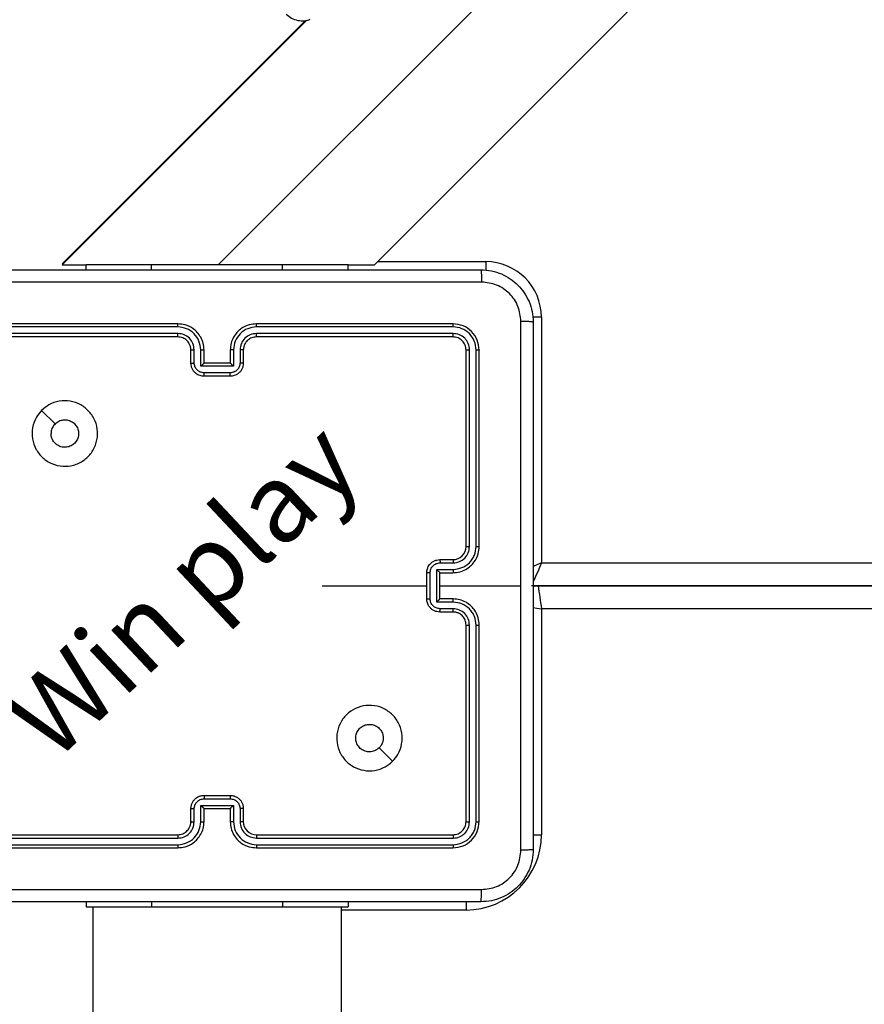
# Model space of a CAD drawing. Units: millimetres. Extents: x 3356 to 5508, y 2466 to 3947.
# Drawn here: x 3984 to 3997, y 3276 to 3291 of the extents above; entities that cross this region are included whole.
import ezdxf

# ---------------------------------------------------------------- set-up
doc = ezdxf.new("R2010")
doc.units = ezdxf.units.MM
doc.header["$LTSCALE"] = 200
doc.header["$PDSIZE"] = -1
doc.layers.add('strefa', color=6, linetype='Continuous')
doc.dimstyles.new('ISO-25', dxfattribs={"dimtxt": 2.5, "dimasz": 2.5, "dimexe": 1.25, "dimexo": 0.625, "dimtad": 1, "dimtxsty": 'Standard', "dimcen": 2.5, "dimadec": 0, "dimazin": 0, "dimtfac": 1, "dimtmove": 0, "dimatfit": 3, "dimfxl": 1, "dimarcsym": 0})

# ---------------------------------------------------------------- blocks, each defined once
blk = doc.blocks.new('*D3')
at = {"layer": 'Defpoints', "color": 0, "transparency": 16777216}
for p in [(5356.74, 3836.031), (3545.693, 3208.187), (5356.74, 3171.186)]:
    blk.add_point(p, dxfattribs=at)
at = {"layer": 'strefa', "color": 0, "lineweight": -2, "transparency": 16777216}
for p, q in [((3545.693, 3228.187), (3545.693, 3856.031)), ((5356.74, 3191.186), (5356.74, 3856.031)), ((3616.813, 3836.031), (5285.62, 3836.031))]:
    blk.add_line(p, q, dxfattribs=at)
at = {"layer": 'strefa', "color": 0, "transparency": 16777216}
for points in [[(3616.813, 3847.885), (3616.813, 3824.178), (3545.693, 3836.031)], [(5285.62, 3824.178), (5285.62, 3847.885), (5356.74, 3836.031)]]:
    blk.add_solid(points, dxfattribs=at)
at = {"layer": 'strefa', "color": 0, "transparency": 16777216, "insert": (4451.216, 3901.511), "char_height": 70, "attachment_point": 5}
blk.add_mtext('1811', dxfattribs=at)
blk = doc.blocks.new('*D4')
at = {"layer": 'Defpoints', "color": 0, "transparency": 16777216}
for p in [(4320.31, 3762.154), (3467.841, 2580.165), (4838.454, 2580.165)]:
    blk.add_point(p, dxfattribs=at)
at = {"layer": 'strefa', "color": 0, "lineweight": -2, "transparency": 16777216}
for p, q in [((4300.31, 3762.154), (3447.841, 3762.154)), ((3467.841, 3691.034), (3467.841, 2651.285)), ((4818.454, 2580.165), (3447.841, 2580.165))]:
    blk.add_line(p, q, dxfattribs=at)
at = {"layer": 'strefa', "color": 0, "transparency": 16777216}
for points in [[(3479.695, 3691.034), (3455.988, 3691.034), (3467.841, 3762.154)], [(3455.988, 2651.285), (3479.695, 2651.285), (3467.841, 2580.165)]]:
    blk.add_solid(points, dxfattribs=at)
at = {"layer": 'strefa', "color": 0, "transparency": 16777216, "insert": (3402.361, 3171.159), "char_height": 70, "attachment_point": 5, "rotation": 90}
blk.add_mtext('1182', dxfattribs=at)
blk = doc.blocks.new('*D5')
at = {"layer": 'Defpoints', "color": 0, "transparency": 16777216}
for p in [(5206.74, 3610.728), (3745.693, 3255.409), (5206.74, 3171.159)]:
    blk.add_point(p, dxfattribs=at)
at = {"layer": 'strefa', "color": 0, "lineweight": -2, "transparency": 16777216}
for p, q in [((3745.693, 3275.409), (3745.693, 3630.728)), ((5206.74, 3191.159), (5206.74, 3630.728)), ((3816.813, 3610.728), (5135.62, 3610.728))]:
    blk.add_line(p, q, dxfattribs=at)
at = {"layer": 'strefa', "color": 0, "transparency": 16777216}
for points in [[(3816.813, 3622.582), (3816.813, 3598.875), (3745.693, 3610.728)], [(5135.62, 3622.582), (5135.62, 3598.875), (5206.74, 3610.728)]]:
    blk.add_solid(points, dxfattribs=at)
at = {"layer": 'strefa', "color": 0, "transparency": 16777216, "insert": (4476.216, 3676.208), "char_height": 70, "attachment_point": 5}
blk.add_mtext('1461', dxfattribs=at)
blk = doc.blocks.new('*D6')
at = {"layer": 'Defpoints', "color": 0, "transparency": 16777216}
for p in [(4343.284, 3562.154), (3697.979, 2780.165), (4815.484, 2780.165)]:
    blk.add_point(p, dxfattribs=at)
at = {"layer": 'strefa', "color": 0, "lineweight": -2, "transparency": 16777216}
for p, q in [((4323.284, 3562.154), (3677.979, 3562.154)), ((3697.979, 3491.034), (3697.979, 2851.285)), ((4795.484, 2780.165), (3677.979, 2780.165))]:
    blk.add_line(p, q, dxfattribs=at)
at = {"layer": 'strefa', "color": 0, "transparency": 16777216}
for points in [[(3686.126, 3491.034), (3709.832, 3491.034), (3697.979, 3562.154)], [(3686.126, 2851.285), (3709.832, 2851.285), (3697.979, 2780.165)]]:
    blk.add_solid(points, dxfattribs=at)
at = {"layer": 'strefa', "color": 0, "transparency": 16777216, "insert": (3632.499, 3171.159), "char_height": 70, "attachment_point": 5, "rotation": 90}
blk.add_mtext('782', dxfattribs=at)

msp = doc.modelspace()

# ---------------------------------------------------------------- linework, layer by layer
at = {"color": 7, "linetype": 'Continuous', "lineweight": 25}
for p, q in [((4056.501, 3356.159), (3987.401, 3287.059)), ((3989.784, 3287.059), (3997.159, 3294.434)), ((3988.756, 3290.797), (3985.019, 3287.059)), ((3988.733, 3290.791), (3985.019, 3287.076)), ((3985.036, 3287.076), (3985.019, 3287.076)), ((3985.019, 3287.059), (3985.384, 3287.059)), ((3985.384, 3286.984), (3985.384, 3287.059)), ((3986.384, 3287.059), (3985.384, 3287.059)), ((3988.384, 3287.059), (3986.384, 3287.059)), ((3989.384, 3287.059), (3988.384, 3287.059)), ((3989.384, 3287.059), (3989.784, 3287.059)), ((3989.384, 3286.984), (3989.384, 3287.059)), ((3986.784, 3286.159), (3983.784, 3286.159)), ((3990.984, 3286.159), (3987.984, 3286.159)), ((3992.334, 3286.259), (3992.334, 3282.509)), ((3986.784, 3286.112), (3983.782, 3286.112)), ((3986.784, 3286.012), (3983.782, 3286.012)), ((3990.987, 3286.112), (3987.985, 3286.112)), ((3990.987, 3286.012), (3987.985, 3286.012)), ((3986.784, 3285.959), (3983.784, 3285.959)), ((3990.984, 3285.959), (3987.984, 3285.959)), ((3986.984, 3285.559), (3986.984, 3285.759)), ((3987.034, 3285.562), (3987.034, 3285.762)), ((3987.134, 3285.512), (3987.134, 3285.762)), ((3987.184, 3285.559), (3987.184, 3285.759)), ((3987.584, 3285.759), (3987.584, 3285.559)), ((3987.635, 3285.762), (3987.635, 3285.512)), ((3987.735, 3285.762), (3987.735, 3285.562)), ((3987.784, 3285.759), (3987.784, 3285.559)), ((3991.184, 3282.759), (3991.184, 3285.759)), ((3991.237, 3282.76), (3991.237, 3285.762)), ((3991.337, 3282.76), (3991.337, 3285.762)), ((3991.385, 3282.759), (3991.385, 3285.759)), ((3987.584, 3285.559), (3987.184, 3285.559)), ((3987.635, 3285.512), (3987.134, 3285.512)), ((3987.585, 3285.411), (3987.184, 3285.411)), ((3987.584, 3285.359), (3987.184, 3285.359)), ((3984.706, 3284.838), (3984.911, 3284.633)), ((3990.784, 3282.559), (3990.984, 3282.559)), ((3990.737, 3282.41), (3990.987, 3282.41)), ((3990.737, 3281.909), (3990.737, 3282.41)), ((3990.787, 3282.51), (3990.987, 3282.51)), ((3992.334, 3282.509), (4056.434, 3282.509)), ((3990.584, 3281.959), (3990.584, 3282.359)), ((3990.637, 3281.959), (3990.637, 3282.359)), ((3990.784, 3282.359), (3990.984, 3282.359)), ((3990.784, 3282.359), (3990.784, 3282.359)), ((3990.784, 3281.959), (3990.784, 3282.359)), ((3988.987, 3282.159), (3990.584, 3282.159)), ((3990.784, 3282.159), (3992.022, 3282.159)), ((4056.584, 3282.159), (3992.184, 3282.159)), ((3992.284, 3282.159), (4056.484, 3282.159)), ((3990.984, 3281.959), (3990.784, 3281.959)), ((3990.784, 3281.959), (3990.784, 3281.959)), ((3990.987, 3281.909), (3990.737, 3281.909)), ((3990.987, 3281.809), (3990.787, 3281.809)), ((3992.334, 3281.809), (3992.334, 3278.359)), ((4056.434, 3281.809), (3992.334, 3281.809)), ((3990.984, 3281.759), (3990.784, 3281.759)), ((3991.184, 3278.559), (3991.184, 3281.559)), ((3991.237, 3278.557), (3991.237, 3281.559)), ((3991.337, 3278.557), (3991.337, 3281.559)), ((3991.385, 3278.559), (3991.385, 3281.559)), ((3987.184, 3278.959), (3987.584, 3278.959)), ((3987.134, 3278.807), (3987.635, 3278.807)), ((3987.134, 3278.557), (3987.134, 3278.807)), ((3987.184, 3278.907), (3987.585, 3278.907)), ((3987.635, 3278.807), (3987.635, 3278.557)), ((3986.984, 3278.559), (3986.984, 3278.759)), ((3987.034, 3278.557), (3987.034, 3278.757)), ((3987.184, 3278.559), (3987.184, 3278.759)), ((3987.184, 3278.759), (3987.584, 3278.759)), ((3987.584, 3278.759), (3987.584, 3278.559)), ((3987.735, 3278.757), (3987.735, 3278.557)), ((3987.784, 3278.759), (3987.784, 3278.559)), ((3983.784, 3278.359), (3986.784, 3278.359)), ((3987.984, 3278.359), (3990.984, 3278.359)), ((3983.782, 3278.307), (3986.784, 3278.307)), ((3983.782, 3278.207), (3986.784, 3278.207)), ((3987.985, 3278.307), (3990.987, 3278.307)), ((3987.985, 3278.207), (3990.987, 3278.207)), ((3983.784, 3278.159), (3986.784, 3278.159)), ((3987.984, 3278.159), (3990.984, 3278.159)), ((3985.384, 3277.334), (3985.384, 3277.259)), ((3989.384, 3277.334), (3989.384, 3277.259)), ((3985.384, 3277.259), (3986.384, 3277.259)), ((3985.485, 3277.259), (3985.485, 3139.059)), ((3986.384, 3277.259), (3988.384, 3277.259)), ((3988.384, 3277.259), (3989.384, 3277.259)), ((3989.284, 3139.059), (3989.284, 3277.259))]:
    msp.add_line(p, q, dxfattribs=at)
at = {"color": 8, "linetype": 'Continuous', "lineweight": 25}
for p, q in [((3989.835, 3287.109), (3991.484, 3287.109)), ((3991.484, 3287.109), (3991.484, 3286.976)), ((3986.384, 3286.984), (3986.384, 3287.059)), ((3988.384, 3286.984), (3988.384, 3287.059)), ((3992.334, 3286.259), (3992.202, 3286.259)), ((3992.209, 3278.359), (3992.334, 3278.359)), ((3986.384, 3277.334), (3986.384, 3277.259)), ((3988.384, 3277.334), (3988.384, 3277.259)), ((3991.184, 3277.334), (3991.184, 3277.209)), ((3991.184, 3277.209), (3989.284, 3277.209))]:
    msp.add_line(p, q, dxfattribs=at)
at = {"color": 8, "linetype": 'Continuous', "lineweight": 25, "flags": 128}
for points in [[(3992.334, 3282.509), (3992.266, 3282.48), (3992.206, 3282.454)], [(3992.334, 3282.509), (3992.305, 3282.441), (3992.277, 3282.375), (3992.251, 3282.315), (3992.228, 3282.262), (3992.21, 3282.218), (3992.208, 3282.213)], [(3992.206, 3281.828), (3992.266, 3281.819), (3992.334, 3281.809)]]:
    msp.add_lwpolyline(points, dxfattribs=at)
at = {"color": 7, "linetype": 'Continuous', "lineweight": 25, "flags": 128}
for points in [[(3992.209, 3282.15), (3992.226, 3282.154), (3992.284, 3282.159)], [(3990.063, 3279.481), (3989.96, 3279.583), (3989.858, 3279.686)]]:
    msp.add_lwpolyline(points, dxfattribs=at)
at = {"color": 7, "linetype": 'Continuous', "lineweight": 25}
for centre, radius, start, end in [((3991.484, 3286.259), 0.85, 0, 90), ((3990.985, 3282.759), 0.2, 269.9835, 0.0199), ((4060.844, 3291.77), 69.23, 187.97943, 188.27203), ((3987.984, 3278.559), 0.2, 179.9874, 270.0092), ((3991.184, 3278.359), 1.15, 270, 0)]:
    msp.add_arc(centre, radius, start, end, dxfattribs=at)
for points, knots in [([(3988.439, 3290.888), (3988.464, 3290.867), (3988.517, 3290.822), (3988.615, 3290.789), (3988.715, 3290.781), (3988.777, 3290.8), (3988.806, 3290.809)], [0, 0, 0, 0, 0.251572, 0.512793, 0.772428, 1, 1, 1, 1]), ([(3983.359, 3286.984), (3984.253, 3286.984), (3986.042, 3286.984), (3988.727, 3286.984), (3990.516, 3286.984), (3991.409, 3286.984)], [0, 0, 0, 0, 0.333298, 0.666702, 1, 1, 1, 1]), ([(3991.409, 3286.984), (3991.411, 3286.982), (3991.413, 3286.976), (3991.417, 3286.933), (3991.419, 3286.871), (3991.42, 3286.822), (3991.42, 3286.797)], [0, 0, 0, 0, 0.250348, 0.500115, 0.750049, 1, 1, 1, 1]), ([(3991.409, 3286.984), (3991.464, 3286.981), (3991.572, 3286.975), (3991.772, 3286.91), (3991.99, 3286.764), (3992.135, 3286.547), (3992.2, 3286.346), (3992.206, 3286.239), (3992.209, 3286.184)], [0, 0, 0, 0, 0.130548, 0.257594, 0.499985, 0.742653, 0.86963, 1, 1, 1, 1]), ([(3991.42, 3286.797), (3990.524, 3286.797), (3988.731, 3286.797), (3986.038, 3286.797), (3984.245, 3286.797), (3983.349, 3286.797)], [0, 0, 0, 0, 0.333338, 0.666662, 1, 1, 1, 1]), ([(3992.022, 3286.195), (3992.013, 3286.274), (3991.995, 3286.431), (3991.856, 3286.63), (3991.656, 3286.769), (3991.499, 3286.787), (3991.42, 3286.797)], [0, 0, 0, 0, 0.249953, 0.500062, 0.749964, 1, 1, 1, 1]), ([(3987.184, 3285.759), (3987.182, 3285.794), (3987.177, 3285.862), (3987.138, 3285.953), (3987.086, 3286.027), (3987.008, 3286.097), (3986.906, 3286.149), (3986.822, 3286.156), (3986.784, 3286.159)], [0, 0, 0, 0, 0.1672656, 0.3225534, 0.4657563, 0.5970531, 0.8223291, 1, 1, 1, 1]), ([(3986.784, 3286.112), (3986.784, 3286.118), (3986.784, 3286.131), (3986.784, 3286.146), (3986.784, 3286.157), (3986.784, 3286.159), (3986.784, 3286.159)], [0, 0, 0, 0, 0.250154, 0.499981, 0.749921, 1, 1, 1, 1]), ([(3987.984, 3286.159), (3987.948, 3286.156), (3987.863, 3286.149), (3987.761, 3286.097), (3987.683, 3286.027), (3987.631, 3285.954), (3987.592, 3285.862), (3987.587, 3285.795), (3987.584, 3285.759)], [0, 0, 0, 0, 0.176427, 0.401583, 0.532781, 0.676387, 0.832069, 1, 1, 1, 1]), ([(3987.985, 3286.112), (3987.985, 3286.118), (3987.985, 3286.131), (3987.985, 3286.146), (3987.985, 3286.157), (3987.984, 3286.159), (3987.984, 3286.159)], [0, 0, 0, 0, 0.250143, 0.500087, 0.749932, 1, 1, 1, 1]), ([(3990.987, 3286.112), (3990.987, 3286.119), (3990.987, 3286.133), (3990.986, 3286.149), (3990.985, 3286.158), (3990.985, 3286.159), (3990.984, 3286.159)], [0, 0, 0, 0, 0.2798278, 0.5591828, 0.7794385, 1, 1, 1, 1]), ([(3991.385, 3285.759), (3991.378, 3285.812), (3991.366, 3285.916), (3991.274, 3286.049), (3991.142, 3286.141), (3991.037, 3286.153), (3990.984, 3286.159)], [0, 0, 0, 0, 0.249979, 0.499815, 0.749811, 1, 1, 1, 1]), ([(3992.022, 3282.159), (3992.022, 3282.832), (3992.022, 3284.178), (3992.022, 3285.523), (3992.022, 3286.195)], [0, 0, 0, 0, 0.499992, 1, 1, 1, 1]), ([(3992.209, 3286.184), (3992.207, 3286.186), (3992.201, 3286.188), (3992.158, 3286.192), (3992.097, 3286.194), (3992.047, 3286.195), (3992.022, 3286.195)], [0, 0, 0, 0, 0.249885, 0.49992, 0.749528, 1, 1, 1, 1]), ([(3992.209, 3286.184), (3992.209, 3285.29), (3992.209, 3283.502), (3992.209, 3280.817), (3992.209, 3279.028), (3992.209, 3278.134)], [0, 0, 0, 0, 0.333296, 0.666702, 1, 1, 1, 1]), ([(3987.134, 3285.762), (3987.129, 3285.808), (3987.118, 3285.899), (3987.038, 3286.015), (3986.921, 3286.095), (3986.83, 3286.106), (3986.784, 3286.112)], [0, 0, 0, 0, 0.250446, 0.500179, 0.750121, 1, 1, 1, 1]), ([(3987.034, 3285.762), (3987.03, 3285.794), (3987.022, 3285.86), (3986.965, 3285.943), (3986.882, 3286), (3986.817, 3286.008), (3986.784, 3286.012)], [0, 0, 0, 0, 0.249938, 0.499897, 0.749582, 1, 1, 1, 1]), ([(3986.784, 3285.959), (3986.784, 3285.96), (3986.784, 3285.96), (3986.784, 3285.963), (3986.784, 3285.968), (3986.784, 3285.975), (3986.784, 3285.983), (3986.784, 3285.992), (3986.784, 3286.002), (3986.784, 3286.008), (3986.784, 3286.012)], [0, 0, 0, 0, 0.125167, 0.250172, 0.375194, 0.500002, 0.624719, 0.749909, 0.875033, 1, 1, 1, 1]), ([(3987.985, 3286.112), (3987.939, 3286.106), (3987.847, 3286.095), (3987.731, 3286.015), (3987.651, 3285.899), (3987.64, 3285.808), (3987.635, 3285.762)], [0, 0, 0, 0, 0.249879, 0.49982, 0.749556, 1, 1, 1, 1]), ([(3987.985, 3286.012), (3987.952, 3286.008), (3987.887, 3286), (3987.804, 3285.943), (3987.746, 3285.86), (3987.739, 3285.794), (3987.735, 3285.762)], [0, 0, 0, 0, 0.249852, 0.499781, 0.749541, 1, 1, 1, 1]), ([(3987.984, 3285.959), (3987.984, 3285.96), (3987.985, 3285.96), (3987.985, 3285.963), (3987.985, 3285.968), (3987.985, 3285.975), (3987.985, 3285.983), (3987.985, 3285.992), (3987.985, 3286.002), (3987.985, 3286.008), (3987.985, 3286.012)], [0, 0, 0, 0, 0.12514, 0.2504, 0.375397, 0.500179, 0.62487, 0.749903, 0.875076, 1, 1, 1, 1]), ([(3990.984, 3285.959), (3990.985, 3285.96), (3990.986, 3285.962), (3990.986, 3285.977), (3990.987, 3285.994), (3990.987, 3286.006), (3990.987, 3286.012)], [0, 0, 0, 0, 0.279809, 0.558972, 0.779509, 1, 1, 1, 1]), ([(3991.337, 3285.762), (3991.332, 3285.807), (3991.321, 3285.899), (3991.253, 3285.996), (3991.183, 3286.055), (3991.102, 3286.099), (3991.033, 3286.107), (3990.987, 3286.112)], [0, 0, 0, 0, 0.249613, 0.499261, 0.623884, 0.749896, 1, 1, 1, 1]), ([(3991.237, 3285.762), (3991.233, 3285.795), (3991.228, 3285.844), (3991.196, 3285.902), (3991.154, 3285.952), (3991.085, 3286), (3991.019, 3286.008), (3990.987, 3286.012)], [0, 0, 0, 0, 0.250135, 0.376201, 0.500749, 0.75027, 1, 1, 1, 1]), ([(3986.984, 3285.759), (3986.983, 3285.778), (3986.98, 3285.812), (3986.958, 3285.863), (3986.92, 3285.911), (3986.859, 3285.951), (3986.81, 3285.957), (3986.784, 3285.959)], [0, 0, 0, 0, 0.1760299, 0.3237289, 0.5330332, 0.7566892, 1, 1, 1, 1]), ([(3987.984, 3285.959), (3987.96, 3285.957), (3987.922, 3285.953), (3987.876, 3285.929), (3987.846, 3285.906), (3987.824, 3285.88), (3987.806, 3285.852), (3987.789, 3285.813), (3987.786, 3285.779), (3987.784, 3285.759)], [0, 0, 0, 0, 0.233599, 0.360044, 0.492536, 0.592164, 0.677667, 0.813759, 1, 1, 1, 1]), ([(3991.184, 3285.759), (3991.181, 3285.786), (3991.176, 3285.838), (3991.129, 3285.904), (3991.063, 3285.95), (3991.011, 3285.956), (3990.984, 3285.959)], [0, 0, 0, 0, 0.249978, 0.499932, 0.749749, 1, 1, 1, 1]), ([(3986.984, 3285.759), (3986.985, 3285.76), (3986.987, 3285.76), (3986.998, 3285.761), (3987.015, 3285.762), (3987.028, 3285.762), (3987.034, 3285.762)], [0, 0, 0, 0, 0.2500519, 0.5002856, 0.7496509, 1, 1, 1, 1]), ([(3987.134, 3285.762), (3987.141, 3285.762), (3987.154, 3285.762), (3987.171, 3285.761), (3987.182, 3285.76), (3987.184, 3285.76), (3987.184, 3285.759)], [0, 0, 0, 0, 0.2500237, 0.5001458, 0.750031, 1, 1, 1, 1]), ([(3987.635, 3285.762), (3987.628, 3285.762), (3987.615, 3285.762), (3987.598, 3285.761), (3987.587, 3285.76), (3987.585, 3285.76), (3987.584, 3285.759)], [0, 0, 0, 0, 0.250002, 0.499935, 0.750052, 1, 1, 1, 1]), ([(3987.784, 3285.759), (3987.784, 3285.76), (3987.782, 3285.76), (3987.771, 3285.761), (3987.754, 3285.762), (3987.741, 3285.762), (3987.735, 3285.762)], [0, 0, 0, 0, 0.250298, 0.500223, 0.749705, 1, 1, 1, 1]), ([(3991.184, 3285.759), (3991.185, 3285.76), (3991.188, 3285.76), (3991.202, 3285.761), (3991.219, 3285.762), (3991.231, 3285.762), (3991.237, 3285.762)], [0, 0, 0, 0, 0.279855, 0.559119, 0.779933, 1, 1, 1, 1]), ([(3991.337, 3285.762), (3991.344, 3285.762), (3991.358, 3285.762), (3991.374, 3285.761), (3991.383, 3285.76), (3991.384, 3285.76), (3991.385, 3285.759)], [0, 0, 0, 0, 0.279318, 0.559171, 0.779241, 1, 1, 1, 1]), ([(3986.984, 3285.559), (3986.985, 3285.56), (3986.987, 3285.56), (3987.001, 3285.561), (3987.017, 3285.561), (3987.028, 3285.562), (3987.034, 3285.562)], [0, 0, 0, 0, 0.279867, 0.559127, 0.779395, 1, 1, 1, 1]), ([(3987.184, 3285.359), (3987.164, 3285.361), (3987.12, 3285.365), (3987.067, 3285.394), (3987.03, 3285.43), (3987.005, 3285.467), (3986.988, 3285.511), (3986.986, 3285.543), (3986.984, 3285.559)], [0, 0, 0, 0, 0.193136, 0.4237774, 0.5535502, 0.6929383, 0.8417923, 1, 1, 1, 1]), ([(3987.184, 3285.411), (3987.165, 3285.414), (3987.125, 3285.419), (3987.076, 3285.453), (3987.041, 3285.503), (3987.037, 3285.542), (3987.034, 3285.562)], [0, 0, 0, 0, 0.24978, 0.499989, 0.749535, 1, 1, 1, 1]), ([(3987.134, 3285.512), (3987.14, 3285.517), (3987.151, 3285.528), (3987.164, 3285.541), (3987.174, 3285.55), (3987.179, 3285.555), (3987.183, 3285.559), (3987.184, 3285.559), (3987.184, 3285.559)], [0, 0, 0, 0, 0.2519145, 0.5026234, 0.64682, 0.7756545, 0.8923906, 1, 1, 1, 1]), ([(3987.735, 3285.562), (3987.732, 3285.542), (3987.728, 3285.503), (3987.693, 3285.453), (3987.643, 3285.419), (3987.604, 3285.414), (3987.585, 3285.411)], [0, 0, 0, 0, 0.250467, 0.500015, 0.750221, 1, 1, 1, 1]), ([(3987.784, 3285.559), (3987.783, 3285.543), (3987.781, 3285.511), (3987.763, 3285.467), (3987.739, 3285.43), (3987.701, 3285.394), (3987.649, 3285.365), (3987.605, 3285.361), (3987.584, 3285.359)], [0, 0, 0, 0, 0.158779, 0.307921, 0.447517, 0.577652, 0.807801, 1, 1, 1, 1]), ([(3987.635, 3285.512), (3987.629, 3285.517), (3987.618, 3285.528), (3987.605, 3285.541), (3987.595, 3285.55), (3987.589, 3285.555), (3987.586, 3285.559), (3987.585, 3285.559), (3987.584, 3285.559)], [0, 0, 0, 0, 0.251853, 0.502571, 0.646336, 0.775716, 0.892392, 1, 1, 1, 1]), ([(3987.784, 3285.559), (3987.784, 3285.56), (3987.782, 3285.56), (3987.768, 3285.561), (3987.752, 3285.561), (3987.74, 3285.562), (3987.735, 3285.562)], [0, 0, 0, 0, 0.279908, 0.558966, 0.779418, 1, 1, 1, 1]), ([(3987.184, 3285.359), (3987.184, 3285.36), (3987.184, 3285.36), (3987.184, 3285.363), (3987.184, 3285.368), (3987.184, 3285.375), (3987.184, 3285.383), (3987.184, 3285.392), (3987.184, 3285.401), (3987.184, 3285.408), (3987.184, 3285.411)], [0, 0, 0, 0, 0.124883, 0.250147, 0.375261, 0.499903, 0.624668, 0.749824, 0.874954, 1, 1, 1, 1]), ([(3987.584, 3285.359), (3987.584, 3285.36), (3987.584, 3285.36), (3987.584, 3285.363), (3987.584, 3285.368), (3987.585, 3285.375), (3987.585, 3285.383), (3987.585, 3285.392), (3987.585, 3285.401), (3987.585, 3285.408), (3987.585, 3285.411)], [0, 0, 0, 0, 0.124883, 0.250147, 0.375261, 0.499903, 0.624668, 0.749824, 0.874954, 1, 1, 1, 1]), ([(3984.706, 3284.838), (3984.742, 3284.868), (3984.82, 3284.934), (3984.974, 3284.986), (3985.144, 3284.987), (3985.306, 3284.931), (3985.439, 3284.823), (3985.531, 3284.679), (3985.568, 3284.512), (3985.549, 3284.341), (3985.473, 3284.188), (3985.352, 3284.067), (3985.198, 3283.994), (3985.027, 3283.976), (3984.861, 3284.015), (3984.716, 3284.108), (3984.611, 3284.242), (3984.556, 3284.404), (3984.559, 3284.575), (3984.612, 3284.727), (3984.677, 3284.804), (3984.706, 3284.838)], [0, 0, 0, 0, 0.044516, 0.097879, 0.151687, 0.205533, 0.258923, 0.31277, 0.366693, 0.419981, 0.474522, 0.527044, 0.582024, 0.634399, 0.689037, 0.742498, 0.79616, 0.849838, 0.903687, 0.957422, 1, 1, 1, 1]), ([(3984.911, 3284.633), (3984.929, 3284.648), (3984.966, 3284.678), (3985.036, 3284.697), (3985.107, 3284.693), (3985.174, 3284.665), (3985.227, 3284.617), (3985.262, 3284.554), (3985.273, 3284.483), (3985.261, 3284.412), (3985.226, 3284.35), (3985.172, 3284.302), (3985.105, 3284.275), (3985.034, 3284.272), (3984.965, 3284.292), (3984.907, 3284.335), (3984.866, 3284.394), (3984.851, 3284.447), (3984.85, 3284.477), (3984.849, 3284.484)], [0, 0, 0, 0, 0.06131, 0.122597, 0.183862, 0.245266, 0.306657, 0.368115, 0.429522, 0.490925, 0.552238, 0.613506, 0.674811, 0.736126, 0.797444, 0.858837, 0.920272, 0.981711, 1, 1, 1, 1]), ([(3984.911, 3284.633), (3984.896, 3284.615), (3984.866, 3284.578), (3984.851, 3284.523), (3984.85, 3284.492), (3984.849, 3284.484)], [0, 0, 0, 0, 0.428806, 0.857783, 1, 1, 1, 1]), ([(3990.984, 3282.359), (3991.02, 3282.362), (3991.087, 3282.367), (3991.178, 3282.405), (3991.252, 3282.458), (3991.322, 3282.536), (3991.375, 3282.638), (3991.381, 3282.722), (3991.385, 3282.759)], [0, 0, 0, 0, 0.167604, 0.323047, 0.466341, 0.597618, 0.822851, 1, 1, 1, 1]), ([(3990.987, 3282.41), (3991.032, 3282.415), (3991.124, 3282.426), (3991.221, 3282.493), (3991.28, 3282.564), (3991.324, 3282.645), (3991.332, 3282.714), (3991.337, 3282.76)], [0, 0, 0, 0, 0.249619, 0.499271, 0.623547, 0.749877, 1, 1, 1, 1]), ([(3990.987, 3282.51), (3991.02, 3282.513), (3991.085, 3282.521), (3991.168, 3282.579), (3991.225, 3282.662), (3991.233, 3282.727), (3991.237, 3282.76)], [0, 0, 0, 0, 0.250417, 0.500152, 0.750052, 1, 1, 1, 1]), ([(3991.184, 3282.759), (3991.185, 3282.759), (3991.185, 3282.759), (3991.188, 3282.76), (3991.193, 3282.76), (3991.2, 3282.76), (3991.208, 3282.76), (3991.217, 3282.76), (3991.227, 3282.76), (3991.234, 3282.76), (3991.237, 3282.76)], [0, 0, 0, 0, 0.1248148, 0.2504195, 0.3752613, 0.4995484, 0.62446, 0.7492094, 0.8747961, 1, 1, 1, 1]), ([(3991.337, 3282.76), (3991.343, 3282.76), (3991.356, 3282.76), (3991.371, 3282.76), (3991.382, 3282.76), (3991.384, 3282.759), (3991.385, 3282.759)], [0, 0, 0, 0, 0.2499265, 0.4996778, 0.7499614, 1, 1, 1, 1]), ([(3990.584, 3282.359), (3990.586, 3282.38), (3990.59, 3282.424), (3990.619, 3282.476), (3990.655, 3282.514), (3990.692, 3282.538), (3990.736, 3282.556), (3990.768, 3282.558), (3990.784, 3282.559)], [0, 0, 0, 0, 0.192708, 0.423216, 0.553094, 0.69256, 0.84159, 1, 1, 1, 1]), ([(3990.784, 3282.559), (3990.785, 3282.558), (3990.785, 3282.556), (3990.786, 3282.543), (3990.787, 3282.527), (3990.787, 3282.515), (3990.787, 3282.51)], [0, 0, 0, 0, 0.280037, 0.55905, 0.779538, 1, 1, 1, 1]), ([(3990.984, 3282.559), (3990.985, 3282.559), (3990.985, 3282.557), (3990.986, 3282.546), (3990.987, 3282.529), (3990.987, 3282.516), (3990.987, 3282.51)], [0, 0, 0, 0, 0.250199, 0.500067, 0.749725, 1, 1, 1, 1]), ([(3990.637, 3282.359), (3990.639, 3282.379), (3990.643, 3282.418), (3990.678, 3282.468), (3990.728, 3282.502), (3990.767, 3282.507), (3990.787, 3282.51)], [0, 0, 0, 0, 0.250446, 0.500134, 0.750009, 1, 1, 1, 1]), ([(3990.737, 3282.41), (3990.742, 3282.404), (3990.753, 3282.393), (3990.766, 3282.379), (3990.775, 3282.37), (3990.78, 3282.364), (3990.784, 3282.361), (3990.784, 3282.36), (3990.784, 3282.359)], [0, 0, 0, 0, 0.251522, 0.502441, 0.646729, 0.77584, 0.892416, 1, 1, 1, 1]), ([(3990.987, 3282.41), (3990.987, 3282.403), (3990.987, 3282.39), (3990.986, 3282.373), (3990.985, 3282.362), (3990.985, 3282.36), (3990.984, 3282.359)], [0, 0, 0, 0, 0.2500994, 0.4998983, 0.7497336, 1, 1, 1, 1]), ([(3990.637, 3282.359), (3990.633, 3282.359), (3990.626, 3282.359), (3990.617, 3282.359), (3990.608, 3282.359), (3990.6, 3282.359), (3990.593, 3282.359), (3990.588, 3282.359), (3990.585, 3282.359), (3990.585, 3282.359), (3990.584, 3282.359)], [0, 0, 0, 0, 0.124746, 0.250015, 0.375698, 0.500342, 0.625071, 0.749755, 0.875105, 1, 1, 1, 1]), ([(3992.022, 3278.124), (3992.022, 3278.796), (3992.022, 3280.14), (3992.022, 3281.486), (3992.022, 3282.159)], [0, 0, 0, 0, 0.500008, 1, 1, 1, 1]), ([(3990.584, 3281.959), (3990.585, 3281.959), (3990.585, 3281.959), (3990.588, 3281.959), (3990.593, 3281.959), (3990.6, 3281.959), (3990.608, 3281.959), (3990.617, 3281.959), (3990.626, 3281.959), (3990.633, 3281.959), (3990.637, 3281.959)], [0, 0, 0, 0, 0.124895, 0.250244, 0.374929, 0.499657, 0.624302, 0.749985, 0.875254, 1, 1, 1, 1]), ([(3990.784, 3281.759), (3990.768, 3281.761), (3990.736, 3281.763), (3990.692, 3281.78), (3990.655, 3281.805), (3990.619, 3281.843), (3990.59, 3281.895), (3990.586, 3281.939), (3990.584, 3281.959)], [0, 0, 0, 0, 0.158406, 0.307437, 0.446904, 0.576782, 0.807291, 1, 1, 1, 1]), ([(3990.787, 3281.809), (3990.767, 3281.812), (3990.728, 3281.816), (3990.678, 3281.851), (3990.643, 3281.9), (3990.639, 3281.94), (3990.637, 3281.959)], [0, 0, 0, 0, 0.249991, 0.499866, 0.749554, 1, 1, 1, 1]), ([(3990.737, 3281.909), (3990.742, 3281.915), (3990.753, 3281.926), (3990.766, 3281.939), (3990.775, 3281.949), (3990.78, 3281.954), (3990.784, 3281.958), (3990.784, 3281.959), (3990.784, 3281.959)], [0, 0, 0, 0, 0.251658, 0.502588, 0.646654, 0.775761, 0.892418, 1, 1, 1, 1]), ([(3990.987, 3281.909), (3990.987, 3281.916), (3990.987, 3281.929), (3990.986, 3281.946), (3990.985, 3281.957), (3990.985, 3281.959), (3990.984, 3281.959)], [0, 0, 0, 0, 0.25023, 0.499882, 0.749783, 1, 1, 1, 1]), ([(3991.385, 3281.559), (3991.381, 3281.596), (3991.375, 3281.681), (3991.322, 3281.783), (3991.252, 3281.861), (3991.178, 3281.913), (3991.087, 3281.952), (3991.02, 3281.957), (3990.984, 3281.959)], [0, 0, 0, 0, 0.1771676, 0.4023826, 0.5336597, 0.6769532, 0.8323965, 1, 1, 1, 1]), ([(3990.784, 3281.759), (3990.785, 3281.76), (3990.785, 3281.762), (3990.786, 3281.775), (3990.787, 3281.792), (3990.787, 3281.803), (3990.787, 3281.809)], [0, 0, 0, 0, 0.280013, 0.559035, 0.779531, 1, 1, 1, 1]), ([(3990.984, 3281.759), (3990.985, 3281.76), (3990.985, 3281.762), (3990.986, 3281.773), (3990.987, 3281.79), (3990.987, 3281.803), (3990.987, 3281.809)], [0, 0, 0, 0, 0.250182, 0.500063, 0.749862, 1, 1, 1, 1]), ([(3991.337, 3281.559), (3991.332, 3281.605), (3991.324, 3281.674), (3991.28, 3281.755), (3991.221, 3281.826), (3991.124, 3281.893), (3991.032, 3281.904), (3990.987, 3281.909)], [0, 0, 0, 0, 0.250144, 0.376454, 0.50073, 0.750381, 1, 1, 1, 1]), ([(3991.237, 3281.559), (3991.233, 3281.592), (3991.225, 3281.657), (3991.168, 3281.74), (3991.085, 3281.797), (3991.019, 3281.805), (3990.987, 3281.809)], [0, 0, 0, 0, 0.250497, 0.500176, 0.750145, 1, 1, 1, 1]), ([(3991.184, 3281.559), (3991.182, 3281.585), (3991.176, 3281.633), (3991.137, 3281.694), (3991.09, 3281.733), (3991.037, 3281.755), (3991.003, 3281.758), (3990.984, 3281.759)], [0, 0, 0, 0, 0.244362, 0.456943, 0.674545, 0.823815, 1, 1, 1, 1]), ([(3991.184, 3281.559), (3991.185, 3281.559), (3991.185, 3281.559), (3991.188, 3281.559), (3991.193, 3281.559), (3991.2, 3281.559), (3991.208, 3281.559), (3991.217, 3281.559), (3991.227, 3281.559), (3991.234, 3281.559), (3991.237, 3281.559)], [0, 0, 0, 0, 0.124815, 0.250418, 0.375261, 0.499548, 0.62446, 0.749209, 0.874796, 1, 1, 1, 1]), ([(3991.337, 3281.559), (3991.343, 3281.559), (3991.356, 3281.559), (3991.371, 3281.559), (3991.382, 3281.559), (3991.384, 3281.559), (3991.385, 3281.559)], [0, 0, 0, 0, 0.2499265, 0.4996778, 0.7499614, 1, 1, 1, 1]), ([(3990.063, 3279.481), (3990.027, 3279.451), (3989.948, 3279.384), (3989.794, 3279.332), (3989.623, 3279.333), (3989.461, 3279.389), (3989.328, 3279.497), (3989.237, 3279.642), (3989.201, 3279.809), (3989.221, 3279.978), (3989.296, 3280.132), (3989.418, 3280.252), (3989.573, 3280.325), (3989.743, 3280.343), (3989.909, 3280.303), (3990.053, 3280.21), (3990.158, 3280.076), (3990.213, 3279.913), (3990.21, 3279.743), (3990.157, 3279.591), (3990.092, 3279.515), (3990.063, 3279.481)], [0, 0, 0, 0, 0.044755, 0.098651, 0.15194, 0.205891, 0.260201, 0.313215, 0.366993, 0.420867, 0.47434, 0.527996, 0.581911, 0.635448, 0.689072, 0.742824, 0.796642, 0.850218, 0.9038, 0.957777, 1, 1, 1, 1]), ([(3989.499, 3279.834), (3989.502, 3279.858), (3989.506, 3279.905), (3989.543, 3279.968), (3989.596, 3280.016), (3989.662, 3280.043), (3989.734, 3280.047), (3989.803, 3280.027), (3989.861, 3279.985), (3989.903, 3279.926), (3989.922, 3279.857), (3989.918, 3279.785), (3989.894, 3279.726), (3989.868, 3279.697), (3989.858, 3279.686)], [0, 0, 0, 0, 0.085846, 0.171698, 0.257444, 0.343239, 0.429104, 0.514922, 0.600928, 0.686966, 0.772978, 0.858916, 0.944817, 1, 1, 1, 1]), ([(3989.858, 3279.686), (3989.84, 3279.671), (3989.803, 3279.641), (3989.733, 3279.622), (3989.662, 3279.626), (3989.595, 3279.653), (3989.542, 3279.701), (3989.506, 3279.764), (3989.502, 3279.811), (3989.499, 3279.834)], [0, 0, 0, 0, 0.142921, 0.286111, 0.429063, 0.572318, 0.715566, 0.858769, 1, 1, 1, 1]), ([(3986.984, 3278.759), (3986.986, 3278.776), (3986.988, 3278.808), (3987.005, 3278.852), (3987.03, 3278.888), (3987.067, 3278.925), (3987.12, 3278.954), (3987.164, 3278.958), (3987.184, 3278.959)], [0, 0, 0, 0, 0.1582062, 0.3070942, 0.4464494, 0.5762209, 0.8068601, 1, 1, 1, 1]), ([(3987.184, 3278.959), (3987.184, 3278.959), (3987.184, 3278.959), (3987.184, 3278.956), (3987.184, 3278.951), (3987.184, 3278.944), (3987.184, 3278.936), (3987.184, 3278.927), (3987.184, 3278.917), (3987.184, 3278.911), (3987.184, 3278.907)], [0, 0, 0, 0, 0.124908, 0.250182, 0.375234, 0.499981, 0.62464, 0.749805, 0.874944, 1, 1, 1, 1]), ([(3987.584, 3278.959), (3987.584, 3278.959), (3987.584, 3278.959), (3987.584, 3278.956), (3987.584, 3278.951), (3987.585, 3278.944), (3987.585, 3278.936), (3987.585, 3278.927), (3987.585, 3278.917), (3987.585, 3278.911), (3987.585, 3278.907)], [0, 0, 0, 0, 0.124908, 0.250182, 0.375234, 0.499981, 0.62464, 0.749805, 0.874944, 1, 1, 1, 1]), ([(3987.584, 3278.959), (3987.605, 3278.958), (3987.649, 3278.954), (3987.701, 3278.925), (3987.739, 3278.889), (3987.763, 3278.852), (3987.781, 3278.808), (3987.783, 3278.776), (3987.784, 3278.759)], [0, 0, 0, 0, 0.192204, 0.422351, 0.552486, 0.692081, 0.841222, 1, 1, 1, 1]), ([(3987.034, 3278.757), (3987.037, 3278.777), (3987.041, 3278.816), (3987.076, 3278.866), (3987.125, 3278.9), (3987.165, 3278.905), (3987.184, 3278.907)], [0, 0, 0, 0, 0.250507, 0.500045, 0.750218, 1, 1, 1, 1]), ([(3987.134, 3278.807), (3987.14, 3278.802), (3987.151, 3278.791), (3987.164, 3278.778), (3987.174, 3278.769), (3987.179, 3278.763), (3987.183, 3278.76), (3987.184, 3278.76), (3987.184, 3278.759)], [0, 0, 0, 0, 0.251828, 0.502621, 0.646372, 0.775738, 0.892403, 1, 1, 1, 1]), ([(3987.585, 3278.907), (3987.604, 3278.905), (3987.643, 3278.9), (3987.693, 3278.866), (3987.728, 3278.816), (3987.732, 3278.777), (3987.735, 3278.757)], [0, 0, 0, 0, 0.249781, 0.499951, 0.749491, 1, 1, 1, 1]), ([(3987.635, 3278.807), (3987.629, 3278.802), (3987.618, 3278.791), (3987.605, 3278.778), (3987.595, 3278.769), (3987.589, 3278.763), (3987.586, 3278.76), (3987.585, 3278.76), (3987.584, 3278.759)], [0, 0, 0, 0, 0.251946, 0.502585, 0.646799, 0.77565, 0.892364, 1, 1, 1, 1]), ([(3986.984, 3278.759), (3986.985, 3278.759), (3986.987, 3278.758), (3987.001, 3278.758), (3987.017, 3278.757), (3987.028, 3278.757), (3987.034, 3278.757)], [0, 0, 0, 0, 0.279867, 0.559127, 0.779395, 1, 1, 1, 1]), ([(3987.784, 3278.759), (3987.784, 3278.759), (3987.782, 3278.758), (3987.768, 3278.758), (3987.752, 3278.757), (3987.74, 3278.757), (3987.735, 3278.757)], [0, 0, 0, 0, 0.279908, 0.558966, 0.779418, 1, 1, 1, 1]), ([(3986.784, 3278.159), (3986.822, 3278.162), (3986.906, 3278.169), (3987.008, 3278.222), (3987.086, 3278.292), (3987.138, 3278.366), (3987.177, 3278.457), (3987.182, 3278.524), (3987.184, 3278.559)], [0, 0, 0, 0, 0.177671, 0.402947, 0.534244, 0.677447, 0.832753, 1, 1, 1, 1]), ([(3986.784, 3278.359), (3986.81, 3278.362), (3986.858, 3278.368), (3986.919, 3278.407), (3986.958, 3278.454), (3986.98, 3278.507), (3986.983, 3278.541), (3986.984, 3278.559)], [0, 0, 0, 0, 0.244305, 0.457321, 0.675511, 0.824527, 1, 1, 1, 1]), ([(3986.784, 3278.207), (3986.83, 3278.212), (3986.921, 3278.224), (3987.038, 3278.304), (3987.118, 3278.419), (3987.129, 3278.511), (3987.134, 3278.557)], [0, 0, 0, 0, 0.2498755, 0.4998186, 0.7495528, 1, 1, 1, 1]), ([(3986.784, 3278.307), (3986.817, 3278.311), (3986.882, 3278.318), (3986.965, 3278.376), (3987.022, 3278.459), (3987.03, 3278.524), (3987.034, 3278.557)], [0, 0, 0, 0, 0.250418, 0.500103, 0.750062, 1, 1, 1, 1]), ([(3986.984, 3278.559), (3986.985, 3278.559), (3986.987, 3278.558), (3986.998, 3278.558), (3987.015, 3278.557), (3987.028, 3278.557), (3987.034, 3278.557)], [0, 0, 0, 0, 0.2500519, 0.5002856, 0.7496509, 1, 1, 1, 1]), ([(3987.134, 3278.557), (3987.141, 3278.557), (3987.154, 3278.557), (3987.171, 3278.558), (3987.182, 3278.558), (3987.184, 3278.559), (3987.184, 3278.559)], [0, 0, 0, 0, 0.250002, 0.499935, 0.750052, 1, 1, 1, 1]), ([(3987.635, 3278.557), (3987.628, 3278.557), (3987.615, 3278.557), (3987.598, 3278.558), (3987.587, 3278.558), (3987.585, 3278.559), (3987.584, 3278.559)], [0, 0, 0, 0, 0.250002, 0.499935, 0.750052, 1, 1, 1, 1]), ([(3987.584, 3278.559), (3987.587, 3278.524), (3987.592, 3278.456), (3987.631, 3278.365), (3987.683, 3278.291), (3987.761, 3278.221), (3987.863, 3278.169), (3987.948, 3278.162), (3987.984, 3278.159)], [0, 0, 0, 0, 0.167931, 0.323613, 0.467219, 0.598417, 0.823573, 1, 1, 1, 1]), ([(3987.635, 3278.557), (3987.64, 3278.511), (3987.651, 3278.419), (3987.731, 3278.304), (3987.847, 3278.224), (3987.939, 3278.212), (3987.985, 3278.207)], [0, 0, 0, 0, 0.250449, 0.500171, 0.750117, 1, 1, 1, 1]), ([(3987.784, 3278.559), (3987.784, 3278.559), (3987.782, 3278.558), (3987.771, 3278.558), (3987.754, 3278.557), (3987.741, 3278.557), (3987.735, 3278.557)], [0, 0, 0, 0, 0.250298, 0.500223, 0.749705, 1, 1, 1, 1]), ([(3987.735, 3278.557), (3987.739, 3278.524), (3987.746, 3278.459), (3987.804, 3278.376), (3987.887, 3278.319), (3987.952, 3278.311), (3987.985, 3278.307)], [0, 0, 0, 0, 0.2504617, 0.5002242, 0.7501396, 1, 1, 1, 1]), ([(3990.984, 3278.359), (3991.011, 3278.362), (3991.063, 3278.368), (3991.129, 3278.415), (3991.176, 3278.481), (3991.181, 3278.533), (3991.184, 3278.559)], [0, 0, 0, 0, 0.250251, 0.500068, 0.750022, 1, 1, 1, 1]), ([(3990.984, 3278.159), (3991.037, 3278.165), (3991.142, 3278.177), (3991.274, 3278.27), (3991.366, 3278.402), (3991.378, 3278.507), (3991.385, 3278.559)], [0, 0, 0, 0, 0.2501907, 0.5001985, 0.7500201, 1, 1, 1, 1]), ([(3990.987, 3278.207), (3991.032, 3278.212), (3991.124, 3278.223), (3991.222, 3278.291), (3991.28, 3278.361), (3991.324, 3278.442), (3991.332, 3278.511), (3991.337, 3278.557)], [0, 0, 0, 0, 0.249571, 0.499255, 0.62379, 0.749841, 1, 1, 1, 1]), ([(3990.987, 3278.307), (3991.02, 3278.311), (3991.069, 3278.316), (3991.127, 3278.348), (3991.177, 3278.389), (3991.225, 3278.459), (3991.233, 3278.524), (3991.237, 3278.557)], [0, 0, 0, 0, 0.250284, 0.376137, 0.500831, 0.750395, 1, 1, 1, 1]), ([(3991.184, 3278.559), (3991.185, 3278.559), (3991.188, 3278.558), (3991.202, 3278.558), (3991.219, 3278.557), (3991.231, 3278.557), (3991.237, 3278.557)], [0, 0, 0, 0, 0.2798557, 0.5591151, 0.7799334, 1, 1, 1, 1]), ([(3991.337, 3278.557), (3991.344, 3278.557), (3991.358, 3278.557), (3991.374, 3278.558), (3991.383, 3278.559), (3991.384, 3278.559), (3991.385, 3278.559)], [0, 0, 0, 0, 0.279319, 0.559169, 0.77924, 1, 1, 1, 1]), ([(3986.784, 3278.359), (3986.784, 3278.359), (3986.784, 3278.359), (3986.784, 3278.356), (3986.784, 3278.351), (3986.784, 3278.344), (3986.784, 3278.336), (3986.784, 3278.327), (3986.784, 3278.317), (3986.784, 3278.31), (3986.784, 3278.307)], [0, 0, 0, 0, 0.125159, 0.250157, 0.37543, 0.499911, 0.624737, 0.749919, 0.874894, 1, 1, 1, 1]), ([(3987.984, 3278.359), (3987.984, 3278.359), (3987.985, 3278.359), (3987.985, 3278.356), (3987.985, 3278.351), (3987.985, 3278.344), (3987.985, 3278.336), (3987.985, 3278.327), (3987.985, 3278.317), (3987.985, 3278.31), (3987.985, 3278.307)], [0, 0, 0, 0, 0.12514, 0.250399, 0.375395, 0.500176, 0.624867, 0.7499, 0.874929, 1, 1, 1, 1]), ([(3990.984, 3278.359), (3990.985, 3278.358), (3990.986, 3278.356), (3990.986, 3278.342), (3990.987, 3278.325), (3990.987, 3278.313), (3990.987, 3278.307)], [0, 0, 0, 0, 0.279743, 0.558875, 0.779387, 1, 1, 1, 1]), ([(3986.784, 3278.207), (3986.784, 3278.201), (3986.784, 3278.188), (3986.784, 3278.172), (3986.784, 3278.162), (3986.784, 3278.16), (3986.784, 3278.159)], [0, 0, 0, 0, 0.250122, 0.500045, 0.749953, 1, 1, 1, 1]), ([(3987.985, 3278.207), (3987.985, 3278.201), (3987.985, 3278.188), (3987.985, 3278.172), (3987.985, 3278.162), (3987.984, 3278.16), (3987.984, 3278.159)], [0, 0, 0, 0, 0.250122, 0.500045, 0.749953, 1, 1, 1, 1]), ([(3990.987, 3278.207), (3990.987, 3278.2), (3990.987, 3278.186), (3990.986, 3278.17), (3990.985, 3278.161), (3990.985, 3278.16), (3990.984, 3278.159)], [0, 0, 0, 0, 0.279841, 0.559087, 0.779428, 1, 1, 1, 1]), ([(3992.209, 3278.134), (3992.206, 3278.08), (3992.2, 3277.972), (3992.135, 3277.772), (3991.989, 3277.554), (3991.772, 3277.409), (3991.571, 3277.344), (3991.464, 3277.338), (3991.409, 3277.334)], [0, 0, 0, 0, 0.130558, 0.257578, 0.500036, 0.742656, 0.869685, 1, 1, 1, 1]), ([(3991.42, 3277.522), (3991.499, 3277.531), (3991.656, 3277.549), (3991.856, 3277.688), (3991.994, 3277.888), (3992.013, 3278.045), (3992.022, 3278.124)], [0, 0, 0, 0, 0.249959, 0.500072, 0.749968, 1, 1, 1, 1]), ([(3992.209, 3278.134), (3992.207, 3278.133), (3992.201, 3278.13), (3992.158, 3278.127), (3992.096, 3278.124), (3992.047, 3278.124), (3992.022, 3278.124)], [0, 0, 0, 0, 0.250308, 0.499968, 0.749971, 1, 1, 1, 1]), ([(3983.349, 3277.522), (3984.245, 3277.522), (3986.038, 3277.522), (3988.731, 3277.522), (3990.524, 3277.522), (3991.42, 3277.522)], [0, 0, 0, 0, 0.333338, 0.666662, 1, 1, 1, 1]), ([(3991.409, 3277.334), (3991.411, 3277.337), (3991.413, 3277.343), (3991.417, 3277.385), (3991.42, 3277.447), (3991.42, 3277.497), (3991.42, 3277.522)], [0, 0, 0, 0, 0.249921, 0.499845, 0.749595, 1, 1, 1, 1]), ([(3991.409, 3277.334), (3990.516, 3277.334), (3988.727, 3277.334), (3986.042, 3277.334), (3984.253, 3277.334), (3983.359, 3277.334)], [0, 0, 0, 0, 0.333298, 0.666702, 1, 1, 1, 1])]:
    msp.add_open_spline(points, degree=3, knots=knots, dxfattribs=at)

# ---------------------------------------------------------------- texts
at = {"insert": (3984.069, 3280.314), "char_height": 1.2, "attachment_point": 1, "rotation": 43.1702}
msp.add_mtext_dynamic_manual_height_columns('{\\fHL Dongian|b1|i0|c0|p2;Win play}', width=8.09851, gutter_width=88.194, heights=[0], dxfattribs=at)

# ---------------------------------------------------------------- dimensions: what is measured, and where the dimension line sits
at = {"layer": 'strefa', "color": 0}
for base, p1, p2, picture, middle in [((5356.74, 3836.031), (3545.693, 3208.187), (5356.74, 3171.186), '*D3', (4451.216, 3901.511)), ((5206.74, 3610.728), (3745.693, 3255.409), (5206.74, 3171.159), '*D5', (4476.216, 3676.208))]:
    dim = msp.add_linear_dim(base=base, p1=p1, p2=p2, dimstyle='ISO-25', override={"dimtxt": 70, "dimasz": 71.12, "dimexe": 20, "dimexo": 20, "dimgap": 30.48, "dimdec": 0, "dimlfac": 1, "dimzin": 1, "dimadec": 2, "dimtzin": 1}, dxfattribs=at)
    dim.commit()
    dim.dimension.update_dxf_attribs({"geometry": picture, "text_midpoint": middle})
for base, p1, p2, picture, middle in [((3467.841, 2580.165), (4320.31, 3762.154), (4838.454, 2580.165), '*D4', (3402.361, 3171.159)), ((3697.979, 2780.165), (4343.284, 3562.154), (4815.484, 2780.165), '*D6', (3632.499, 3171.159))]:
    dim = msp.add_linear_dim(base=base, p1=p1, p2=p2, angle=90, dimstyle='ISO-25', override={"dimtxt": 70, "dimasz": 71.12, "dimexe": 20, "dimexo": 20, "dimgap": 30.48, "dimdec": 0, "dimlfac": 1, "dimzin": 1, "dimadec": 2, "dimtzin": 1}, dxfattribs=at)
    dim.commit()
    dim.dimension.update_dxf_attribs({"geometry": picture, "text_midpoint": middle})

doc.saveas('drawing.dxf')
